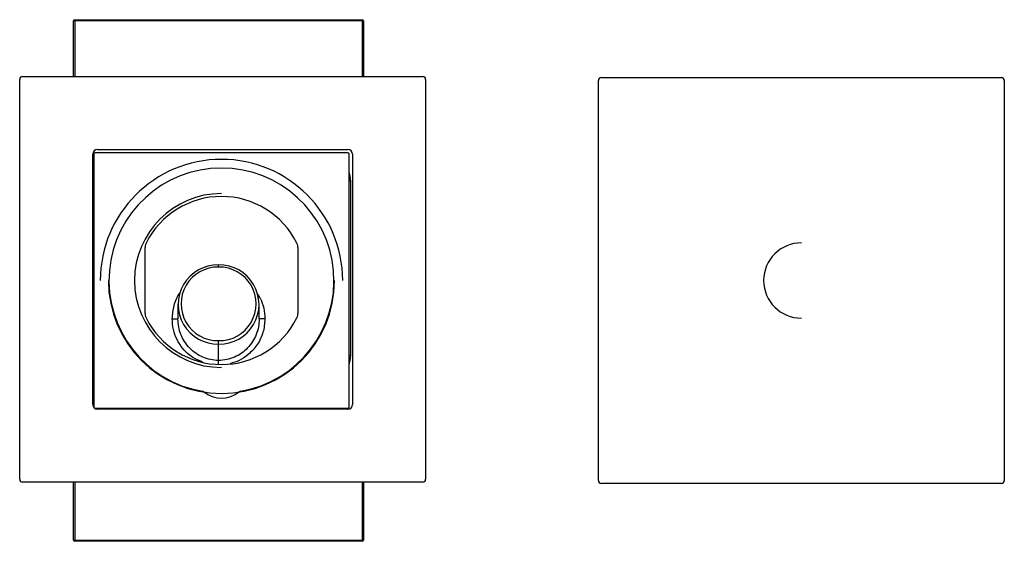
# Paper-space layout '_Back' of a CAD drawing. Units: millimetres. Extents: x -35 to 135, y -45 to 45.
import ezdxf

# ---------------------------------------------------------------- set-up
doc = ezdxf.new("R2010")
doc.units = ezdxf.units.MM

psp = doc.layouts.new('_Back')

# ---------------------------------------------------------------- linework, layer by layer
at = {"color": 7, "linetype": 'Continuous', "lineweight": 25}
for p, q in [((24.5, 44.8), (-25.5, 44.8)), ((-25.5, 35.2), (-25.5, 44.8)), ((-25.3, 45), (-25.3, 35.2)), ((-25.3, 45), (24.3, 45)), ((24.3, 35.2), (24.3, 45)), ((24.5, 44.8), (24.5, 35.2)), ((-34.8, -34.3), (-34.8, 34.7)), ((-34.3, 35.2), (34.7, 35.2)), ((35.2, 34.7), (35.2, -34.3)), ((65, -34.5), (65, 34.5)), ((65.5, 35), (134.5, 35)), ((135, 34.5), (135, -34.5)), ((-21.4, 22.6), (21.8, 22.6)), ((-22.2, -21.4), (-22.2, 21.8)), ((-22, 20.38), (-22.2, 20.16)), ((-22, 21.8), (-22, -21.8)), ((21.8, 22), (-21.8, 22)), ((22, -21.8), (22, 21.8)), ((22.6, 21.8), (22.6, -21.4)), ((-22, 17.1), (-22.2, 17.1)), ((22.3, 17.1), (22, 17.1)), ((22.3, -12.9), (22.3, 17.1)), ((-13.2, 5.55), (-13.2, -5.55)), ((13.2, -5.55), (13.2, 5.55)), ((-0.5, 2.69), (-0.51, 2.69)), ((-0.5, 2.31), (-0.51, 2.31)), ((-0.5, 2.31), (-0.5, 2.7)), ((-7.5, -4.14), (-7.5, -6.62)), ((6.5, -6.62), (6.5, -4.14)), ((-0.5, -13.79), (-0.5, -10.38)), ((-0.5, -10.38), (-0.49, -10.38)), ((-0.5, -10.98), (-0.49, -10.98)), ((-22.2, -12.9), (-22, -12.9)), ((22, -12.9), (22.3, -12.9)), ((-22.2, -15.96), (-22, -16.18)), ((-11.96, -15.4), (-11.8, -15.4)), ((-9.73, -16.9), (-9.53, -16.9)), ((9.53, -16.9), (9.73, -16.9)), ((11.8, -15.4), (11.96, -15.4)), ((-8.7, -17.34), (-8.92, -17.34)), ((-8.18, -17.7), (-7.94, -17.7)), ((7.94, -17.7), (8.18, -17.7)), ((8.92, -17.34), (8.7, -17.34)), ((-21.8, -22), (21.8, -22)), ((21.8, -22.2), (-21.4, -22.2)), ((34.7, -34.8), (-34.3, -34.8)), ((-25.5, -44.8), (-25.5, -34.8)), ((-25.3, -34.8), (-25.3, -45)), ((24.3, -45), (24.3, -34.8)), ((24.5, -34.8), (24.5, -44.8)), ((134.5, -35), (65.5, -35)), ((-25.5, -44.8), (24.5, -44.8)), ((24.3, -45), (-25.3, -45))]:
    psp.add_line(p, q, dxfattribs=at)
at = {"color": 7, "linetype": 'Continuous', "lineweight": 25, "flags": 128}
for points in [[(-22.2, 19.55), (-22.19, 19.57), (-22, 19.83)], [(-22, 19.04), (-22.2, 18.63), (-22.2, 18.62)], [(22.3, 17.1), (22.21, 18.04), (22, 18.77)], [(22, -14.57), (22.21, -13.84), (22.3, -12.9)], [(-22.2, -14.42), (-22.2, -14.43), (-22, -14.84)], [(-22, -15.63), (-22.19, -15.37), (-22.2, -15.35)]]:
    psp.add_lwpolyline(points, dxfattribs=at)
at = {"color": 7, "linetype": 'Continuous', "lineweight": 25}
for centre, radius, start, end in [((-25.3, 44.8), 0.2, 90, 180), ((24.3, 44.8), 0.2, 0, 90), ((-34.3, 34.7), 0.5, 90, 180), ((34.7, 34.7), 0.5, 0, 90), ((65.5, 34.5), 0.5, 90, 180), ((134.5, 34.5), 0.5, 360, 90), ((-21.4, 21.8), 0.8, 90, 180), ((21.8, 21.8), 0.8, 0, 90), ((-21.8, 21.8), 0.2, 90, 180), ((0, 0), 20.9, 360, 180), ((21.8, 21.8), 0.2, 0, 90), ((0, 0), 19.4, 279.7814, 260.2186), ((0, 0), 15, 90, 270), ((0, 0), 14.5, 26.3589, 153.6411), ((-11.2, 5.55), 2, 153.6411, 180), ((11.2, 5.55), 2, 0, 26.3589), ((100, 0), 6.5, 90, 270), ((-0.63, -4.14), 6.84, 89.0749, 271.049), ((-0.62, -4.03), 6.35, 89.0749, 271.049), ((-0.37, -4.14), 6.84, 269.0749, 91.049), ((-0.38, -4.03), 6.35, 269.0749, 91.049), ((0, 0), 19.5, 180, 0), ((-11.2, -5.55), 2, 180, 206.3589), ((0, 0), 14.5, 206.3589, 333.6411), ((11.2, -5.55), 2, 333.6411, 0), ((-3.38, -19.61), 0.5, 51.2388, 80.2186), ((0, -15.4), 4.9, 231.2388, 308.7612), ((3.38, -19.61), 0.5, 99.7814, 128.7612), ((-21.4, -21.4), 0.8, 180, 270), ((-21.8, -21.8), 0.2, 180, 270), ((21.8, -21.4), 0.8, 270, 0), ((21.8, -21.8), 0.2, 270, 0), ((-34.3, -34.3), 0.5, 180, 270), ((34.7, -34.3), 0.5, 270, 0), ((65.5, -34.5), 0.5, 180, 270), ((134.5, -34.5), 0.5, 270, 0), ((-25.3, -44.8), 0.2, 180, 270), ((24.3, -44.8), 0.2, 270, 0)]:
    psp.add_arc(centre, radius, start, end, dxfattribs=at)
for points, knots in [([(-8.5, -6.62), (-8.42, -5.85), (-8.27, -4.31), (-7.66, -2.74), (-7.11, -2.14), (-7.09, -2.11)], [0, 0, 0, 0, 0.488087, 0.976337, 1, 1, 1, 1]), ([(6.26, -2.44), (6.4, -2.65), (6.89, -3.36), (7.36, -4.79), (7.45, -6.01), (7.5, -6.62)], [0, 0, 0, 0, 0.169021, 0.584445, 1, 1, 1, 1]), ([(-8.5, -6.62), (-8.5, -6.62), (-8.48, -6.62), (-8.38, -6.62), (-8.3, -6.62), (-8.11, -6.62), (-7.99, -6.62), (-7.74, -6.62), (-7.62, -6.62), (-7.5, -6.62)], [0, 0, 0, 0, 0.25, 0.25, 0.5, 0.5, 0.75, 0.75, 1, 1, 1, 1]), ([(-3.3, -14.05), (-3.86, -13.83), (-5.14, -13.31), (-6.63, -11.9), (-7.73, -10.22), (-8.38, -8.47), (-8.46, -7.24), (-8.5, -6.62)], [0, 0, 0, 0, 0.18666, 0.42871, 0.619123, 0.809531, 1, 1, 1, 1]), ([(-0.5, -13.79), (-1.44, -13.79), (-2.37, -13.6), (-4.08, -12.86), (-4.86, -12.31), (-6.14, -10.97), (-6.65, -10.18), (-7.33, -8.46), (-7.5, -7.54), (-7.5, -6.62)], [0, 0, 0, 0, 0.25, 0.25, 0.5, 0.5, 0.75, 0.75, 1, 1, 1, 1]), ([(6.5, -6.62), (6.5, -7.54), (6.33, -8.46), (5.65, -10.18), (5.14, -10.97), (3.86, -12.31), (3.08, -12.86), (1.37, -13.6), (0.44, -13.79), (-0.5, -13.79)], [0, 0, 0, 0, 0.25, 0.25, 0.5, 0.5, 0.75, 0.75, 1, 1, 1, 1]), ([(7.5, -6.62), (7.43, -7.41), (7.3, -8.97), (6.25, -11.12), (4.78, -12.74), (3.14, -13.84), (2.03, -14.19), (1.49, -14.35)], [0, 0, 0, 0, 0.222327, 0.444727, 0.667091, 0.84202, 1, 1, 1, 1]), ([(7.5, -6.62), (7.5, -6.62), (7.48, -6.62), (7.38, -6.62), (7.3, -6.62), (7.11, -6.62), (6.99, -6.62), (6.74, -6.62), (6.62, -6.62), (6.5, -6.62)], [0, 0, 0, 0, 0.25, 0.25, 0.5, 0.5, 0.75, 0.75, 1, 1, 1, 1]), ([(-0.5, -14.4), (-0.5, -14.38), (-0.5, -14.3), (-0.5, -14.08), (-0.5, -13.89), (-0.5, -13.79)], [0, 0, 0, 0, 0.19158, 0.610922, 1, 1, 1, 1])]:
    psp.add_open_spline(points, degree=3, knots=knots, dxfattribs=at)

doc.saveas('drawing.dxf')
